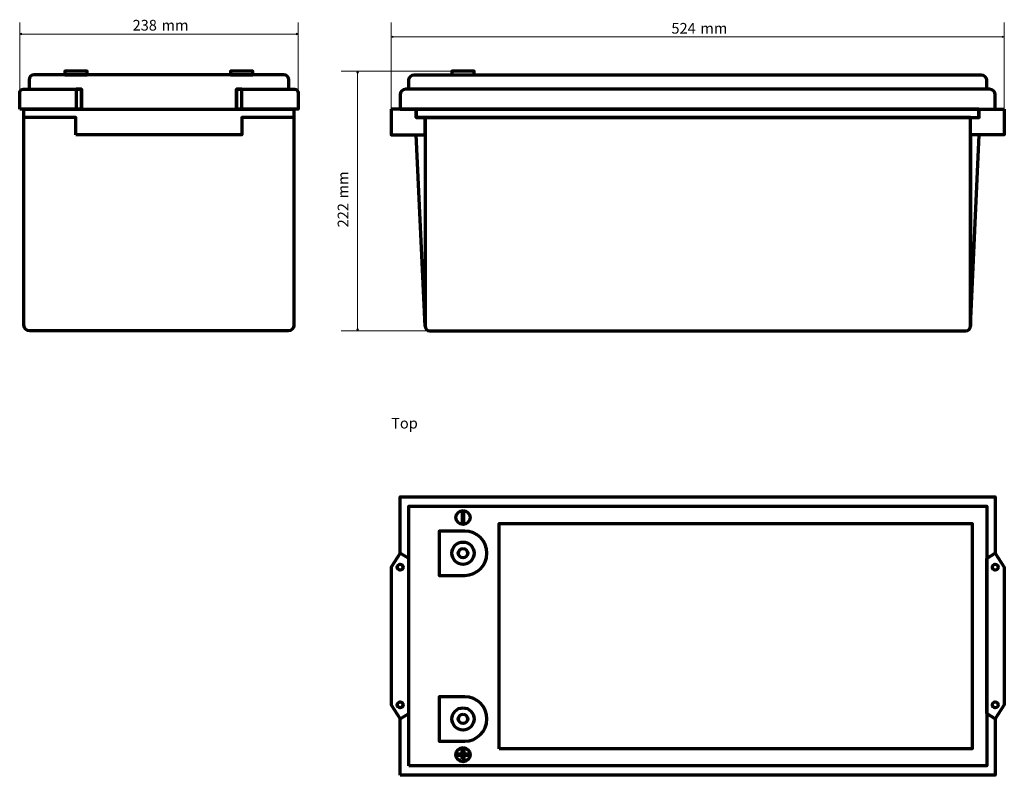
# Model space of a CAD drawing. Units: millimetres. Extents: x -843 to 886, y -524 to 586.
# Drawn here: x -843 to -2, y -524 to 122 of the extents above; entities that cross this region are included whole.
import ezdxf

# ---------------------------------------------------------------- set-up
doc = ezdxf.new("R2010")
doc.units = ezdxf.units.MM
doc.header["$MEASUREMENT"] = 0
doc.layers.add('Rzuty', color=7, linetype='Continuous')
doc.layers.add('Wymiary', color=7, linetype='Continuous')
doc.styles.add('0', font='Arial', dxfattribs={"height": 1})
doc.styles.add('10', font='Arial', dxfattribs={"height": 1})
doc.styles.add('4', font='Arial', dxfattribs={"height": 1})
doc.styles.add('5', font='Arial', dxfattribs={"height": 1})
doc.styles.add('6', font='Arial', dxfattribs={"height": 1})

msp = doc.modelspace()

# ---------------------------------------------------------------- linework, layer by layer
at = {"layer": 'Rzuty', "color": 7, "lineweight": 70}
for points in [[(-804.8391, 74.5483), (-785.7631, 74.5483), (-785.7631, 77.6379), (-804.8391, 77.6379), (-804.8391, 74.5483)], [(-663.2074, 74.5483), (-644.1314, 74.5483), (-644.1314, 77.6379), (-663.2074, 77.6379), (-663.2074, 74.5483)], [(-474.1713, 74.5484), (-455.0953, 74.5484), (-455.0953, 77.638), (-474.1713, 77.638), (-474.1713, 74.5484)], [(-795.2143, 45.1221), (-790.6681, 45.1221), (-790.6681, 62.1561), (-795.2143, 62.1561), (-795.2143, 45.1221)], [(-658.3104, 45.1221), (-653.7642, 45.1221), (-653.7642, 62.1561), (-658.3104, 62.1561), (-658.3104, 45.1221)], [(-504.5164, 37.9436), (-23.6718, 37.9436), (-23.6718, 45.122), (-504.5164, 45.122), (-504.5164, 37.9436)], [(-465.4357, -307.765), (-463.7995, -307.765), (-463.7995, -299.9584), (-465.4357, -299.9584), (-465.4357, -307.765)]]:
    msp.add_lwpolyline(points, close=True, dxfattribs=at)
for centre, major_axis, ratio in [((-464.6174, -303.8618), (0, 6.0001), 1), ((-464.6333, -334.3902), (0, 9.5416), 0.99961222), ((-464.6333, -334.3881), (0, 4.0015), 0.99962514), ((-518.3055, -346.3602), (2.5006, 0), 0.99976006), ((-9.7608, -346.3602), (2.5006, 0), 0.99976006), ((-518.3055, -464.0447), (2.5006, 0), 0.99976006), ((-9.7608, -464.0447), (2.5006, 0), 0.99976006), ((-464.6333, -476.0219), (0, 9.5416), 0.99961222), ((-464.6333, -476.0198), (0, 4.0015), 0.99962514), ((-464.6174, -506.5431), (0, 6.0001), 1)]:
    msp.add_ellipse(centre, major_axis=major_axis, ratio=ratio, dxfattribs=at)
for points, knots in [([(-831.2404, 74.5482), (-831.2404, 74.5482), (-617.7301, 74.5482), (-617.7301, 74.5482), (-617.7301, 74.5482), (-615.4259, 74.5482), (-613.5322, 72.6581), (-613.5322, 70.3474), (-613.5322, 70.3474), (-613.5322, 70.3474), (-613.5322, 62.1561), (-613.5322, 62.1561), (-613.5322, 62.1561), (-613.5322, 62.1561), (-658.3104, 62.1561), (-658.3104, 62.1561), (-658.3104, 62.1561), (-658.3104, 62.1561), (-658.3104, 45.122), (-658.3104, 45.122), (-658.3104, 45.122), (-658.3104, 45.122), (-790.668, 45.122), (-790.668, 45.122), (-790.668, 45.122), (-790.668, 45.122), (-790.668, 62.1561), (-790.668, 62.1561), (-790.668, 62.1561), (-790.668, 62.1561), (-835.4383, 62.1561), (-835.4383, 62.1561), (-835.4383, 62.1561), (-835.4383, 62.1561), (-835.4383, 70.3474), (-835.4383, 70.3474), (-835.4383, 70.3474), (-835.4383, 72.6581), (-833.5446, 74.5482), (-831.2404, 74.5482)], [0, 0, 0, 0, 0.09090909, 0.09090909, 0.09090909, 0.09090909, 0.18181818, 0.18181818, 0.18181818, 0.18181818, 0.27272727, 0.27272727, 0.27272727, 0.27272727, 0.36363636, 0.36363636, 0.36363636, 0.36363636, 0.45454545, 0.45454545, 0.45454545, 0.45454545, 0.54545455, 0.54545455, 0.54545455, 0.54545455, 0.63636364, 0.63636364, 0.63636364, 0.63636364, 0.72727273, 0.72727273, 0.72727273, 0.72727273, 0.81818182, 0.81818182, 0.81818182, 0.81818182, 1, 1, 1, 1]), ([(-510.9705, 62.157), (-510.9705, 62.157), (-17.2177, 62.157), (-17.2177, 62.157), (-17.2177, 62.157), (-17.2177, 62.157), (-17.2177, 69.8553), (-17.2177, 69.8553), (-17.2177, 69.8553), (-17.2177, 72.4365), (-19.3296, 74.5483), (-21.9108, 74.5483), (-21.9108, 74.5483), (-21.9108, 74.5483), (-506.2775, 74.5483), (-506.2775, 74.5483), (-506.2775, 74.5483), (-508.8587, 74.5483), (-510.9705, 72.4365), (-510.9705, 69.8553), (-510.9705, 69.8553), (-510.9705, 69.8553), (-510.9705, 62.157), (-510.9705, 62.157)], [0, 0, 0, 0, 0.14285714, 0.14285714, 0.14285714, 0.14285714, 0.28571429, 0.28571429, 0.28571429, 0.28571429, 0.42857143, 0.42857143, 0.42857143, 0.42857143, 0.57142857, 0.57142857, 0.57142857, 0.57142857, 0.71428571, 0.71428571, 0.71428571, 0.71428571, 1, 1, 1, 1]), ([(-843.4848, 45.122), (-843.4848, 45.122), (-790.668, 45.122), (-790.668, 45.122), (-790.668, 45.122), (-790.668, 45.122), (-790.668, 62.1561), (-790.668, 62.1561), (-790.668, 62.1561), (-790.668, 62.1561), (-835.4383, 62.1561), (-835.4383, 62.1561), (-835.4383, 62.1561), (-835.4383, 62.1561), (-840.5874, 62.1561), (-840.5874, 62.1561), (-840.5874, 62.1561), (-842.1781, 62.1561), (-843.4848, 60.852), (-843.4848, 59.2555), (-843.4848, 59.2555), (-843.4848, 59.2555), (-843.4848, 45.122), (-843.4848, 45.122)], [0, 0, 0, 0, 0.14285714, 0.14285714, 0.14285714, 0.14285714, 0.28571429, 0.28571429, 0.28571429, 0.28571429, 0.42857143, 0.42857143, 0.42857143, 0.42857143, 0.57142857, 0.57142857, 0.57142857, 0.57142857, 0.71428571, 0.71428571, 0.71428571, 0.71428571, 1, 1, 1, 1]), ([(-658.3104, 45.122), (-658.3104, 45.122), (-605.4857, 45.122), (-605.4857, 45.122), (-605.4857, 45.122), (-605.4857, 45.122), (-605.4857, 59.2555), (-605.4857, 59.2555), (-605.4857, 59.2555), (-605.4857, 60.852), (-606.7924, 62.1561), (-608.3831, 62.1561), (-608.3831, 62.1561), (-608.3831, 62.1561), (-613.5322, 62.1561), (-613.5322, 62.1561), (-613.5322, 62.1561), (-613.5322, 62.1561), (-658.3104, 62.1561), (-658.3104, 62.1561), (-658.3104, 62.1561), (-658.3104, 62.1561), (-658.3104, 45.122), (-658.3104, 45.122)], [0, 0, 0, 0, 0.14285714, 0.14285714, 0.14285714, 0.14285714, 0.28571429, 0.28571429, 0.28571429, 0.28571429, 0.42857143, 0.42857143, 0.42857143, 0.42857143, 0.57142857, 0.57142857, 0.57142857, 0.57142857, 0.71428571, 0.71428571, 0.71428571, 0.71428571, 1, 1, 1, 1]), ([(-513.6145, 62.157), (-513.6145, 62.157), (-14.5739, 62.157), (-14.5739, 62.157), (-14.5739, 62.157), (-11.9926, 62.157), (-9.8808, 60.0452), (-9.8808, 57.464), (-9.8808, 57.464), (-9.8808, 57.464), (-9.8808, 45.1221), (-9.8808, 45.1221), (-9.8808, 45.1221), (-9.8808, 45.1221), (-518.3075, 45.1221), (-518.3075, 45.1221), (-518.3075, 45.1221), (-518.3075, 45.1221), (-518.3075, 57.464), (-518.3075, 57.464), (-518.3075, 57.464), (-518.3075, 60.0452), (-516.1957, 62.157), (-513.6145, 62.157)], [0, 0, 0, 0, 0.14285714, 0.14285714, 0.14285714, 0.14285714, 0.28571429, 0.28571429, 0.28571429, 0.28571429, 0.42857143, 0.42857143, 0.42857143, 0.42857143, 0.57142857, 0.57142857, 0.57142857, 0.57142857, 0.71428571, 0.71428571, 0.71428571, 0.71428571, 1, 1, 1, 1]), ([(-795.4147, 23.1205), (-795.4147, 23.1205), (-653.5557, 23.1205), (-653.5557, 23.1205), (-653.5557, 23.1205), (-653.5557, 23.1205), (-653.5557, 37.9435), (-653.5557, 37.9435), (-653.5557, 37.9435), (-653.5557, 37.9435), (-609.1248, 37.9435), (-609.1248, 37.9435), (-609.1248, 37.9435), (-609.1248, 37.9435), (-609.1248, 45.122), (-609.1248, 45.122), (-609.1248, 45.122), (-609.1248, 45.122), (-839.8456, 45.122), (-839.8456, 45.122), (-839.8456, 45.122), (-839.8456, 45.122), (-839.8456, 37.9435), (-839.8456, 37.9435), (-839.8456, 37.9435), (-839.8456, 37.9435), (-795.4147, 37.9435), (-795.4147, 37.9435), (-795.4147, 37.9435), (-795.4147, 37.9435), (-795.4147, 23.1205), (-795.4147, 23.1205)], [0, 0, 0, 0, 0.11111111, 0.11111111, 0.11111111, 0.11111111, 0.22222222, 0.22222222, 0.22222222, 0.22222222, 0.33333333, 0.33333333, 0.33333333, 0.33333333, 0.44444444, 0.44444444, 0.44444444, 0.44444444, 0.55555556, 0.55555556, 0.55555556, 0.55555556, 0.66666667, 0.66666667, 0.66666667, 0.66666667, 0.77777778, 0.77777778, 0.77777778, 0.77777778, 1, 1, 1, 1]), ([(-834.9439, -144.362), (-834.9439, -144.362), (-614.0264, -144.362), (-614.0264, -144.362), (-614.0264, -144.362), (-611.3278, -144.362), (-609.1248, -142.1561), (-609.1248, -139.4641), (-609.1248, -139.4641), (-609.1248, -139.4641), (-609.1248, 45.122), (-609.1248, 45.122), (-609.1248, 45.122), (-609.1248, 45.122), (-839.8456, 45.122), (-839.8456, 45.122), (-839.8456, 45.122), (-839.8456, 45.122), (-839.8456, -139.4641), (-839.8456, -139.4641), (-839.8456, -139.4641), (-839.8456, -142.1561), (-837.6426, -144.362), (-834.9439, -144.362)], [0, 0, 0, 0, 0.14285714, 0.14285714, 0.14285714, 0.14285714, 0.28571429, 0.28571429, 0.28571429, 0.28571429, 0.42857143, 0.42857143, 0.42857143, 0.42857143, 0.57142857, 0.57142857, 0.57142857, 0.57142857, 0.71428571, 0.71428571, 0.71428571, 0.71428571, 1, 1, 1, 1]), ([(-526.0332, 45.1221), (-526.0332, 45.1221), (-504.5164, 45.1221), (-504.5164, 45.1221), (-504.5164, 45.1221), (-504.5164, 45.1221), (-504.5164, 37.9436), (-504.5164, 37.9436), (-504.5164, 37.9436), (-504.5164, 37.9436), (-497.0656, 37.9436), (-497.0656, 37.9436), (-497.0656, 37.9436), (-497.0656, 37.9436), (-497.0656, 23.1206), (-497.0656, 23.1206), (-497.0656, 23.1206), (-497.0656, 23.1206), (-526.0332, 23.1206), (-526.0332, 23.1206), (-526.0332, 23.1206), (-526.0332, 23.1206), (-526.0332, 45.1221), (-526.0332, 45.1221)], [0, 0, 0, 0, 0.14285714, 0.14285714, 0.14285714, 0.14285714, 0.28571429, 0.28571429, 0.28571429, 0.28571429, 0.42857143, 0.42857143, 0.42857143, 0.42857143, 0.57142857, 0.57142857, 0.57142857, 0.57142857, 0.71428571, 0.71428571, 0.71428571, 0.71428571, 1, 1, 1, 1]), ([(-2.0333, 45.1221), (-2.0333, 45.1221), (-23.5501, 45.1221), (-23.5501, 45.1221), (-23.5501, 45.1221), (-23.5501, 45.1221), (-23.5501, 37.9436), (-23.5501, 37.9436), (-23.5501, 37.9436), (-23.5501, 37.9436), (-31.0009, 37.9436), (-31.0009, 37.9436), (-31.0009, 37.9436), (-31.0009, 37.9436), (-31.0009, 23.1206), (-31.0009, 23.1206), (-31.0009, 23.1206), (-31.0009, 23.1206), (-2.0333, 23.1206), (-2.0333, 23.1206), (-2.0333, 23.1206), (-2.0333, 23.1206), (-2.0333, 45.1221), (-2.0333, 45.1221)], [0, 0, 0, 0, 0.14285714, 0.14285714, 0.14285714, 0.14285714, 0.28571429, 0.28571429, 0.28571429, 0.28571429, 0.42857143, 0.42857143, 0.42857143, 0.42857143, 0.57142857, 0.57142857, 0.57142857, 0.57142857, 0.71428571, 0.71428571, 0.71428571, 0.71428571, 1, 1, 1, 1]), ([(-497.0656, 37.9436), (-497.0656, 37.9436), (-31.0009, 37.9436), (-31.0009, 37.9436), (-31.0009, 37.9436), (-31.0009, 37.9436), (-31.0009, -140.2947), (-31.0009, -140.2947), (-31.0009, -140.2947), (-31.0009, -142.5319), (-32.8311, -144.362), (-35.0682, -144.362), (-35.0682, -144.362), (-35.0682, -144.362), (-492.9983, -144.362), (-492.9983, -144.362), (-492.9983, -144.362), (-495.2354, -144.362), (-497.0656, -142.5319), (-497.0656, -140.2947), (-497.0656, -140.2947), (-497.0656, -140.2947), (-497.0656, 37.9436), (-497.0656, 37.9436)], [0, 0, 0, 0, 0.14285714, 0.14285714, 0.14285714, 0.14285714, 0.28571429, 0.28571429, 0.28571429, 0.28571429, 0.42857143, 0.42857143, 0.42857143, 0.42857143, 0.57142857, 0.57142857, 0.57142857, 0.57142857, 0.71428571, 0.71428571, 0.71428571, 0.71428571, 1, 1, 1, 1]), ([(-504.5209, 23.1206), (-504.5209, 23.1206), (-497.0656, -140.2947), (-497.0656, -140.2947), (-497.0656, -140.2947), (-497.0656, -140.2947), (-497.0656, 23.1206), (-497.0656, 23.1206), (-497.0656, 23.1206), (-497.0656, 23.1206), (-504.5209, 23.1206), (-504.5209, 23.1206)], [0, 0, 0, 0, 0.25, 0.25, 0.25, 0.25, 0.5, 0.5, 0.5, 0.5, 1, 1, 1, 1]), ([(-23.5456, 23.1206), (-23.5456, 23.1206), (-31.0009, -140.2947), (-31.0009, -140.2947), (-31.0009, -140.2947), (-31.0009, -140.2947), (-31.0009, 23.1206), (-31.0009, 23.1206), (-31.0009, 23.1206), (-31.0009, 23.1206), (-23.5456, 23.1206), (-23.5456, 23.1206)], [0, 0, 0, 0, 0.25, 0.25, 0.25, 0.25, 0.5, 0.5, 0.5, 0.5, 1, 1, 1, 1]), ([(-518.3056, -524.202), (-518.3056, -524.202), (-9.7606, -524.202), (-9.7606, -524.202), (-9.7606, -524.202), (-9.7606, -524.202), (-9.7606, -475.9274), (-9.7606, -475.9274), (-9.7606, -475.9274), (-9.7606, -475.9274), (-9.7607, -475.9276), (-9.7607, -475.9276), (-9.7607, -475.9276), (-9.7607, -475.9276), (-17.0994, -471.3813), (-17.0994, -471.3813), (-17.0994, -471.3813), (-17.0994, -471.3813), (-17.0994, -464.0447), (-17.0994, -464.0447), (-17.0994, -464.0447), (-17.0994, -464.0447), (-17.0994, -346.3602), (-17.0994, -346.3602), (-17.0994, -346.3602), (-17.0994, -346.3602), (-17.0994, -339.0236), (-17.0994, -339.0236), (-17.0994, -339.0236), (-17.0994, -339.0236), (-9.7607, -334.4773), (-9.7607, -334.4773), (-9.7607, -334.4773), (-9.7607, -334.4773), (-9.7606, -334.4775), (-9.7606, -334.4775), (-9.7606, -334.4775), (-9.7606, -334.4775), (-9.7606, -286.2029), (-9.7606, -286.2029), (-9.7606, -286.2029), (-9.7606, -286.2029), (-518.3056, -286.2029), (-518.3056, -286.2029), (-518.3056, -286.2029), (-518.3056, -286.2029), (-518.3056, -334.4773), (-518.3056, -334.4773), (-518.3056, -334.4773), (-518.3056, -334.4773), (-510.9669, -339.0236), (-510.9669, -339.0236), (-510.9669, -339.0236), (-510.9669, -339.0236), (-510.9669, -346.3602), (-510.9669, -346.3602), (-510.9669, -346.3602), (-510.9669, -346.3602), (-510.9669, -464.0447), (-510.9669, -464.0447), (-510.9669, -464.0447), (-510.9669, -464.0447), (-510.9669, -471.3813), (-510.9669, -471.3813), (-510.9669, -471.3813), (-510.9669, -471.3813), (-518.3056, -475.9276), (-518.3056, -475.9276), (-518.3056, -475.9276), (-518.3056, -475.9276), (-518.3056, -524.202), (-518.3056, -524.202)], [0, 0, 0, 0, 0.05263158, 0.05263158, 0.05263158, 0.05263158, 0.10526316, 0.10526316, 0.10526316, 0.10526316, 0.15789474, 0.15789474, 0.15789474, 0.15789474, 0.21052632, 0.21052632, 0.21052632, 0.21052632, 0.26315789, 0.26315789, 0.26315789, 0.26315789, 0.31578947, 0.31578947, 0.31578947, 0.31578947, 0.36842105, 0.36842105, 0.36842105, 0.36842105, 0.42105263, 0.42105263, 0.42105263, 0.42105263, 0.47368421, 0.47368421, 0.47368421, 0.47368421, 0.52631579, 0.52631579, 0.52631579, 0.52631579, 0.57894737, 0.57894737, 0.57894737, 0.57894737, 0.63157895, 0.63157895, 0.63157895, 0.63157895, 0.68421053, 0.68421053, 0.68421053, 0.68421053, 0.73684211, 0.73684211, 0.73684211, 0.73684211, 0.78947368, 0.78947368, 0.78947368, 0.78947368, 0.84210526, 0.84210526, 0.84210526, 0.84210526, 0.89473684, 0.89473684, 0.89473684, 0.89473684, 1, 1, 1, 1]), ([(-510.9669, -516.1555), (-510.9669, -516.1555), (-17.0993, -516.1555), (-17.0993, -516.1555), (-17.0993, -516.1555), (-17.0993, -516.1555), (-17.0993, -294.2493), (-17.0993, -294.2493), (-17.0993, -294.2493), (-17.0993, -294.2493), (-510.9669, -294.2493), (-510.9669, -294.2493), (-510.9669, -294.2493), (-510.9669, -294.2493), (-510.9669, -516.1555), (-510.9669, -516.1555)], [0, 0, 0, 0, 0.2, 0.2, 0.2, 0.2, 0.4, 0.4, 0.4, 0.4, 0.6, 0.6, 0.6, 0.6, 1, 1, 1, 1]), ([(-433.6164, -501.4802), (-433.6164, -501.4802), (-29.5708, -501.4802), (-29.5708, -501.4802), (-29.5708, -501.4802), (-29.5708, -501.4802), (-29.5708, -308.9246), (-29.5708, -308.9246), (-29.5708, -308.9246), (-29.5708, -308.9246), (-433.6164, -308.9246), (-433.6164, -308.9246), (-433.6164, -308.9246), (-433.6164, -308.9246), (-433.6164, -501.4802), (-433.6164, -501.4802)], [0, 0, 0, 0, 0.2, 0.2, 0.2, 0.2, 0.4, 0.4, 0.4, 0.4, 0.6, 0.6, 0.6, 0.6, 1, 1, 1, 1]), ([(-463.1757, -353.3494), (-463.1757, -353.3494), (-463.1757, -353.3538), (-463.1757, -353.3538), (-463.1757, -353.3538), (-463.1757, -353.3538), (-485.056, -353.3538), (-485.056, -353.3538), (-485.056, -353.3538), (-485.056, -353.3538), (-485.056, -315.4194), (-485.056, -315.4194), (-485.056, -315.4194), (-485.056, -315.4194), (-463.1757, -315.4194), (-463.1757, -315.4194), (-463.1757, -315.4194), (-452.7017, -315.4194), (-444.2107, -323.9103), (-444.2107, -334.3844), (-444.2107, -334.3844), (-444.2107, -344.8585), (-452.7017, -353.3494), (-463.1757, -353.3494)], [0, 0, 0, 0, 0.14285714, 0.14285714, 0.14285714, 0.14285714, 0.28571429, 0.28571429, 0.28571429, 0.28571429, 0.42857143, 0.42857143, 0.42857143, 0.42857143, 0.57142857, 0.57142857, 0.57142857, 0.57142857, 0.71428571, 0.71428571, 0.71428571, 0.71428571, 1, 1, 1, 1]), ([(-510.9669, -471.3813), (-510.9669, -471.3813), (-518.3056, -475.9276), (-518.3056, -475.9276), (-518.3056, -475.9276), (-518.3056, -475.9276), (-526.0332, -464.0447), (-526.0332, -464.0447), (-526.0332, -464.0447), (-526.0332, -464.0447), (-526.0332, -346.3602), (-526.0332, -346.3602), (-526.0332, -346.3602), (-526.0332, -346.3602), (-518.3056, -334.4773), (-518.3056, -334.4773), (-518.3056, -334.4773), (-518.3056, -334.4773), (-510.9669, -339.0236), (-510.9669, -339.0236), (-510.9669, -339.0236), (-510.9669, -339.0236), (-510.9669, -346.3602), (-510.9669, -346.3602), (-510.9669, -346.3602), (-510.9669, -346.3602), (-510.9669, -464.0447), (-510.9669, -464.0447), (-510.9669, -464.0447), (-510.9669, -464.0447), (-510.9669, -471.3813), (-510.9669, -471.3813)], [0, 0, 0, 0, 0.11111111, 0.11111111, 0.11111111, 0.11111111, 0.22222222, 0.22222222, 0.22222222, 0.22222222, 0.33333333, 0.33333333, 0.33333333, 0.33333333, 0.44444444, 0.44444444, 0.44444444, 0.44444444, 0.55555556, 0.55555556, 0.55555556, 0.55555556, 0.66666667, 0.66666667, 0.66666667, 0.66666667, 0.77777778, 0.77777778, 0.77777778, 0.77777778, 1, 1, 1, 1]), ([(-17.0994, -471.3813), (-17.0994, -471.3813), (-9.7607, -475.9276), (-9.7607, -475.9276), (-9.7607, -475.9276), (-9.7607, -475.9276), (-2.0331, -464.0447), (-2.0331, -464.0447), (-2.0331, -464.0447), (-2.0331, -464.0447), (-2.0331, -346.3602), (-2.0331, -346.3602), (-2.0331, -346.3602), (-2.0331, -346.3602), (-9.7607, -334.4773), (-9.7607, -334.4773), (-9.7607, -334.4773), (-9.7607, -334.4773), (-17.0994, -339.0236), (-17.0994, -339.0236), (-17.0994, -339.0236), (-17.0994, -339.0236), (-17.0994, -346.3602), (-17.0994, -346.3602), (-17.0994, -346.3602), (-17.0994, -346.3602), (-17.0994, -464.0447), (-17.0994, -464.0447), (-17.0994, -464.0447), (-17.0994, -464.0447), (-17.0994, -471.3813), (-17.0994, -471.3813)], [0, 0, 0, 0, 0.11111111, 0.11111111, 0.11111111, 0.11111111, 0.22222222, 0.22222222, 0.22222222, 0.22222222, 0.33333333, 0.33333333, 0.33333333, 0.33333333, 0.44444444, 0.44444444, 0.44444444, 0.44444444, 0.55555556, 0.55555556, 0.55555556, 0.55555556, 0.66666667, 0.66666667, 0.66666667, 0.66666667, 0.77777778, 0.77777778, 0.77777778, 0.77777778, 1, 1, 1, 1]), ([(-463.1757, -494.9811), (-463.1757, -494.9811), (-463.1757, -494.9855), (-463.1757, -494.9855), (-463.1757, -494.9855), (-463.1757, -494.9855), (-485.056, -494.9855), (-485.056, -494.9855), (-485.056, -494.9855), (-485.056, -494.9855), (-485.056, -457.0511), (-485.056, -457.0511), (-485.056, -457.0511), (-485.056, -457.0511), (-463.1757, -457.0511), (-463.1757, -457.0511), (-463.1757, -457.0511), (-452.7017, -457.0511), (-444.2107, -465.542), (-444.2107, -476.0161), (-444.2107, -476.0161), (-444.2107, -486.4902), (-452.7017, -494.9811), (-463.1757, -494.9811)], [0, 0, 0, 0, 0.14285714, 0.14285714, 0.14285714, 0.14285714, 0.28571429, 0.28571429, 0.28571429, 0.28571429, 0.42857143, 0.42857143, 0.42857143, 0.42857143, 0.57142857, 0.57142857, 0.57142857, 0.57142857, 0.71428571, 0.71428571, 0.71428571, 0.71428571, 1, 1, 1, 1]), ([(-465.4357, -510.4465), (-465.4357, -510.4465), (-463.7994, -510.4465), (-463.7994, -510.4465), (-463.7994, -510.4465), (-463.7994, -510.4465), (-463.7994, -507.3612), (-463.7994, -507.3612), (-463.7994, -507.3612), (-463.7994, -507.3612), (-460.7142, -507.3612), (-460.7142, -507.3612), (-460.7142, -507.3612), (-460.7142, -507.3612), (-460.7142, -505.7249), (-460.7142, -505.7249), (-460.7142, -505.7249), (-460.7142, -505.7249), (-463.7994, -505.7249), (-463.7994, -505.7249), (-463.7994, -505.7249), (-463.7994, -505.7249), (-463.7994, -502.6398), (-463.7994, -502.6398), (-463.7994, -502.6398), (-463.7994, -502.6398), (-465.4357, -502.6398), (-465.4357, -502.6398), (-465.4357, -502.6398), (-465.4357, -502.6398), (-465.4357, -505.7249), (-465.4357, -505.7249), (-465.4357, -505.7249), (-465.4357, -505.7249), (-468.5209, -505.7249), (-468.5209, -505.7249), (-468.5209, -505.7249), (-468.5209, -505.7249), (-468.5209, -507.3612), (-468.5209, -507.3612), (-468.5209, -507.3612), (-468.5209, -507.3612), (-465.4357, -507.3612), (-465.4357, -507.3612), (-465.4357, -507.3612), (-465.4357, -507.3612), (-465.4357, -510.4465), (-465.4357, -510.4465)], [0, 0, 0, 0, 0.07692308, 0.07692308, 0.07692308, 0.07692308, 0.15384615, 0.15384615, 0.15384615, 0.15384615, 0.23076923, 0.23076923, 0.23076923, 0.23076923, 0.30769231, 0.30769231, 0.30769231, 0.30769231, 0.38461538, 0.38461538, 0.38461538, 0.38461538, 0.46153846, 0.46153846, 0.46153846, 0.46153846, 0.53846154, 0.53846154, 0.53846154, 0.53846154, 0.61538462, 0.61538462, 0.61538462, 0.61538462, 0.69230769, 0.69230769, 0.69230769, 0.69230769, 0.76923077, 0.76923077, 0.76923077, 0.76923077, 0.84615385, 0.84615385, 0.84615385, 0.84615385, 1, 1, 1, 1])]:
    msp.add_open_spline(points, degree=3, knots=knots, dxfattribs=at)
at = {"layer": 'Wymiary', "color": 7, "lineweight": 20}
for points in [[(-843.4848, 45.122), (-843.4848, 45.122), (-843.4848, 119.2032), (-843.4848, 119.2032)], [(-605.4857, 45.122), (-605.4857, 45.122), (-605.4857, 119.2032), (-605.4857, 119.2032)], [(-526.0332, 45.1221), (-526.0332, 45.1221), (-526.0332, 119.2033), (-526.0332, 119.2033)], [(-2.0333, 30.8798), (-2.0333, 30.8798), (-2.0333, 119.2033), (-2.0333, 119.2033)], [(-474.1713, 77.638), (-474.1713, 77.638), (-568.8482, 77.638), (-568.8482, 77.638)], [(-486.1401, -144.362), (-486.1401, -144.362), (-568.8482, -144.362), (-568.8482, -144.362)]]:
    msp.add_open_spline(points, degree=3, dxfattribs=at)
at = {"layer": 'Wymiary', "color": 7, "lineweight": 18}
for points in [[(-843.4848, 109.295), (-843.4848, 109.295), (-841.9166, 108.6229), (-841.9166, 108.6229), (-841.9166, 108.6229), (-842.1406, 109.0709), (-842.1406, 109.519), (-841.9166, 109.967), (-841.9166, 109.967), (-841.9166, 109.967), (-843.4848, 109.295), (-843.4848, 109.295)], [(-605.4857, 109.295), (-605.4857, 109.295), (-607.0538, 108.6229), (-607.0538, 108.6229), (-607.0538, 108.6229), (-606.8298, 109.0709), (-606.8298, 109.519), (-607.0538, 109.967), (-607.0538, 109.967), (-607.0538, 109.967), (-605.4857, 109.295), (-605.4857, 109.295)], [(-526.0332, 106.9381), (-526.0332, 106.9381), (-524.465, 106.266), (-524.465, 106.266), (-524.465, 106.266), (-524.689, 106.714), (-524.689, 107.1621), (-524.465, 107.6101), (-524.465, 107.6101), (-524.465, 107.6101), (-526.0332, 106.9381), (-526.0332, 106.9381)], [(-2.0333, 106.9381), (-2.0333, 106.9381), (-3.6014, 106.266), (-3.6014, 106.266), (-3.6014, 106.266), (-3.3774, 106.714), (-3.3774, 107.1621), (-3.6014, 107.6101), (-3.6014, 107.6101), (-3.6014, 107.6101), (-2.0333, 106.9381), (-2.0333, 106.9381)], [(-554.6696, 77.638), (-554.6696, 77.638), (-553.9975, 76.0698), (-553.9975, 76.0698), (-553.9975, 76.0698), (-554.4455, 76.2938), (-554.8936, 76.2938), (-555.3416, 76.0698), (-555.3416, 76.0698), (-555.3416, 76.0698), (-554.6696, 77.638), (-554.6696, 77.638)], [(-554.6696, -144.362), (-554.6696, -144.362), (-553.9975, -142.7938), (-553.9975, -142.7938), (-553.9975, -142.7938), (-554.4455, -143.0178), (-554.8936, -143.0178), (-555.3416, -142.7938), (-555.3416, -142.7938), (-555.3416, -142.7938), (-554.6696, -144.362), (-554.6696, -144.362)]]:
    msp.add_open_spline(points, degree=3, knots=[0, 0, 0, 0, 0.25, 0.25, 0.25, 0.25, 0.5, 0.5, 0.5, 0.5, 1, 1, 1, 1], dxfattribs=at)
for points in [[(-605.4857, 109.295), (-605.4857, 109.295), (-843.4848, 109.295), (-843.4848, 109.295)], [(-2.0333, 106.9381), (-2.0333, 106.9381), (-526.0332, 106.9381), (-526.0332, 106.9381)], [(-554.6696, 77.638), (-554.6696, 77.638), (-554.6696, -144.362), (-554.6696, -144.362)]]:
    msp.add_open_spline(points, degree=3, dxfattribs=at)

# ---------------------------------------------------------------- texts
at = {"layer": 'Rzuty', "color": 7, "style": '10', "oblique": -0.0000015}
msp.add_text('Top', height=9.144, dxfattribs=at).set_placement((-526.0332, -227.8178))
at = {"layer": 'Wymiary', "color": 7, "oblique": -0.0000015}
for s, style, p in [('238 ', '6', (-747.014, 112.3109)), ('mm', '0', (-722.2956, 112.3109)), ('524 ', '4', (-286.5386, 109.6914)), ('mm', '0', (-261.8202, 109.6914))]:
    msp.add_text(s, height=9.144, dxfattribs=dict(at, style=style)).set_placement(p)
for s, style, p in [('mm', '0', (-562.605, -31.1724)), ('222 ', '5', (-562.605, -55.8908))]:
    msp.add_text(s, height=9.144, rotation=90, dxfattribs=dict(at, style=style)).set_placement(p)

doc.saveas('drawing.dxf')
